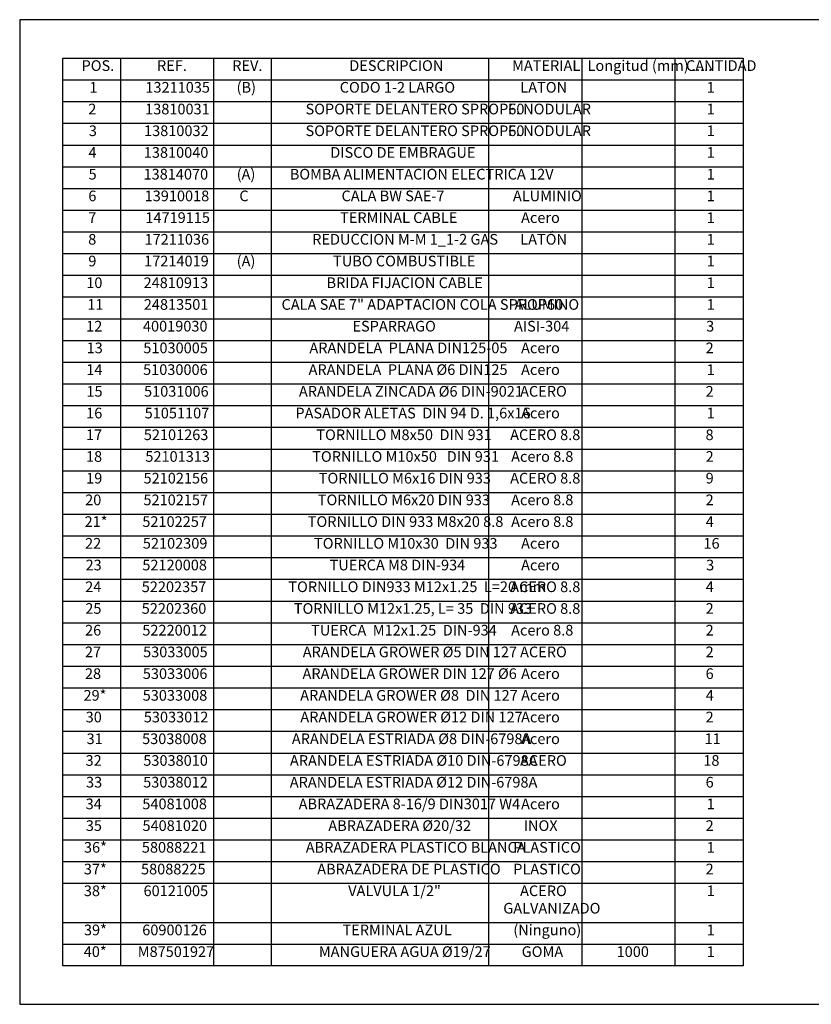
# Model space of a CAD drawing. Units: millimetres. Extents: x 10 to 552, y 10 to 418.
# Drawn here: x 10 to 233, y 10 to 287 of the extents above; entities that cross this region are included whole.
import ezdxf
from ezdxf.enums import TextEntityAlignment as Align

# ---------------------------------------------------------------- set-up
doc = ezdxf.new("R2010")
doc.units = ezdxf.units.MM
doc.layers.add('Default', color=7, linetype='Continuous')
doc.styles.add('SEACAD_Solid_Edge_ISO', font='seiso.ttf')

# ---------------------------------------------------------------- blocks, each defined once
blk = doc.blocks.new('SE')
at = {"color": 7, "linetype": 'Continuous'}
for p, q in [((38.25, 275.77), (38.25, 269.66)), ((64.45, 275.77), (64.45, 269.66)), ((80.65, 275.77), (80.65, 269.66)), ((141.85, 275.77), (141.85, 269.66)), ((168.05, 275.77), (168.05, 269.66)), ((194.25, 275.77), (194.25, 269.66)), ((22.05, 269.66), (213.45, 269.66)), ((38.25, 269.66), (38.25, 263.55)), ((64.45, 269.66), (64.45, 263.55)), ((80.65, 269.66), (80.65, 263.55)), ((141.85, 269.66), (141.85, 263.55)), ((168.05, 269.66), (168.05, 263.55)), ((194.25, 269.66), (194.25, 263.55)), ((22.05, 263.55), (213.45, 263.55)), ((38.25, 263.55), (38.25, 257.44)), ((64.45, 263.55), (64.45, 257.44)), ((80.65, 263.55), (80.65, 257.44)), ((141.85, 263.55), (141.85, 257.44)), ((168.05, 263.55), (168.05, 257.44)), ((194.25, 263.55), (194.25, 257.44)), ((22.05, 257.44), (213.45, 257.44)), ((38.25, 257.44), (38.25, 251.33)), ((64.45, 257.44), (64.45, 251.33)), ((80.65, 257.44), (80.65, 251.33)), ((141.85, 257.44), (141.85, 251.33)), ((168.05, 257.44), (168.05, 251.33)), ((194.25, 257.44), (194.25, 251.33)), ((22.05, 251.33), (213.45, 251.33)), ((38.25, 251.33), (38.25, 245.22)), ((64.45, 251.33), (64.45, 245.22)), ((80.65, 251.33), (80.65, 245.22)), ((141.85, 251.33), (141.85, 245.22)), ((168.05, 251.33), (168.05, 245.22)), ((194.25, 251.33), (194.25, 245.22)), ((22.05, 245.22), (213.45, 245.22)), ((38.25, 245.22), (38.25, 239.11)), ((64.45, 245.22), (64.45, 239.11)), ((80.65, 245.22), (80.65, 239.11)), ((141.85, 245.22), (141.85, 239.11)), ((168.05, 245.22), (168.05, 239.11)), ((194.25, 245.22), (194.25, 239.11)), ((22.05, 239.11), (213.45, 239.11)), ((38.25, 239.11), (38.25, 233)), ((64.45, 239.11), (64.45, 233)), ((80.65, 239.11), (80.65, 233)), ((141.85, 239.11), (141.85, 233)), ((168.05, 239.11), (168.05, 233)), ((194.25, 239.11), (194.25, 233)), ((22.05, 233), (213.45, 233)), ((38.25, 233), (38.25, 226.9)), ((64.45, 233), (64.45, 226.9)), ((80.65, 233), (80.65, 226.9)), ((141.85, 233), (141.85, 226.9)), ((168.05, 233), (168.05, 226.9)), ((194.25, 233), (194.25, 226.9)), ((22.05, 226.9), (213.45, 226.9)), ((38.25, 226.9), (38.25, 220.79)), ((64.45, 226.9), (64.45, 220.79)), ((80.65, 226.9), (80.65, 220.79)), ((141.85, 226.9), (141.85, 220.79)), ((168.05, 226.9), (168.05, 220.79)), ((194.25, 226.9), (194.25, 220.79)), ((22.05, 220.79), (213.45, 220.79)), ((38.25, 220.79), (38.25, 214.68)), ((64.45, 220.79), (64.45, 214.68)), ((80.65, 220.79), (80.65, 214.68)), ((141.85, 220.79), (141.85, 214.68)), ((168.05, 220.79), (168.05, 214.68)), ((194.25, 220.79), (194.25, 214.68)), ((22.05, 214.68), (213.45, 214.68)), ((38.25, 214.68), (38.25, 208.57)), ((64.45, 214.68), (64.45, 208.57)), ((80.65, 214.68), (80.65, 208.57)), ((141.85, 214.68), (141.85, 208.57)), ((168.05, 214.68), (168.05, 208.57)), ((194.25, 214.68), (194.25, 208.57)), ((22.05, 208.57), (213.45, 208.57)), ((38.25, 208.57), (38.25, 202.46)), ((64.45, 208.57), (64.45, 202.46)), ((80.65, 208.57), (80.65, 202.46)), ((141.85, 208.57), (141.85, 202.46)), ((168.05, 208.57), (168.05, 202.46)), ((194.25, 208.57), (194.25, 202.46)), ((22.05, 202.46), (213.45, 202.46)), ((38.25, 202.46), (38.25, 196.35)), ((64.45, 202.46), (64.45, 196.35)), ((80.65, 202.46), (80.65, 196.35)), ((141.85, 202.46), (141.85, 196.35)), ((168.05, 202.46), (168.05, 196.35)), ((194.25, 202.46), (194.25, 196.35)), ((22.05, 196.35), (213.45, 196.35)), ((38.25, 196.35), (38.25, 190.24)), ((64.45, 196.35), (64.45, 190.24)), ((80.65, 196.35), (80.65, 190.24)), ((141.85, 196.35), (141.85, 190.24)), ((168.05, 196.35), (168.05, 190.24)), ((194.25, 196.35), (194.25, 190.24)), ((22.05, 190.24), (213.45, 190.24)), ((38.25, 190.24), (38.25, 184.13)), ((64.45, 190.24), (64.45, 184.13)), ((80.65, 190.24), (80.65, 184.13)), ((141.85, 190.24), (141.85, 184.13)), ((168.05, 190.24), (168.05, 184.13)), ((194.25, 190.24), (194.25, 184.13)), ((22.05, 184.13), (213.45, 184.13)), ((38.25, 184.13), (38.25, 178.02)), ((64.45, 184.13), (64.45, 178.02)), ((80.65, 184.13), (80.65, 178.02)), ((141.85, 184.13), (141.85, 178.02)), ((168.05, 184.13), (168.05, 178.02)), ((194.25, 184.13), (194.25, 178.02)), ((22.05, 178.02), (213.45, 178.02)), ((38.25, 178.02), (38.25, 171.91)), ((64.45, 178.02), (64.45, 171.91)), ((80.65, 178.02), (80.65, 171.91)), ((141.85, 178.02), (141.85, 171.91)), ((168.05, 178.02), (168.05, 171.91)), ((194.25, 178.02), (194.25, 171.91)), ((22.05, 171.91), (213.45, 171.91)), ((38.25, 171.91), (38.25, 165.8)), ((64.45, 171.91), (64.45, 165.8)), ((80.65, 171.91), (80.65, 165.8)), ((141.85, 171.91), (141.85, 165.8)), ((168.05, 171.91), (168.05, 165.8)), ((194.25, 171.91), (194.25, 165.8)), ((22.05, 165.8), (213.45, 165.8)), ((38.25, 165.8), (38.25, 159.7)), ((64.45, 165.8), (64.45, 159.7)), ((80.65, 165.8), (80.65, 159.7)), ((141.85, 165.8), (141.85, 159.7)), ((168.05, 165.8), (168.05, 159.7)), ((194.25, 165.8), (194.25, 159.7)), ((22.05, 159.7), (213.45, 159.7)), ((38.25, 159.7), (38.25, 153.59)), ((64.45, 159.7), (64.45, 153.59)), ((80.65, 159.7), (80.65, 153.59)), ((141.85, 159.7), (141.85, 153.59)), ((168.05, 159.7), (168.05, 153.59)), ((194.25, 159.7), (194.25, 153.59)), ((22.05, 153.59), (213.45, 153.59)), ((38.25, 153.59), (38.25, 147.48)), ((64.45, 153.59), (64.45, 147.48)), ((80.65, 153.59), (80.65, 147.48)), ((141.85, 153.59), (141.85, 147.48)), ((168.05, 153.59), (168.05, 147.48)), ((194.25, 153.59), (194.25, 147.48)), ((22.05, 147.48), (213.45, 147.48)), ((38.25, 147.48), (38.25, 141.37)), ((64.45, 147.48), (64.45, 141.37)), ((80.65, 147.48), (80.65, 141.37)), ((141.85, 147.48), (141.85, 141.37)), ((168.05, 147.48), (168.05, 141.37)), ((194.25, 147.48), (194.25, 141.37)), ((22.05, 141.37), (213.45, 141.37)), ((38.25, 141.37), (38.25, 135.26)), ((64.45, 141.37), (64.45, 135.26)), ((80.65, 141.37), (80.65, 135.26)), ((141.85, 141.37), (141.85, 135.26)), ((168.05, 141.37), (168.05, 135.26)), ((194.25, 141.37), (194.25, 135.26)), ((22.05, 135.26), (213.45, 135.26)), ((38.25, 135.26), (38.25, 129.15)), ((64.45, 135.26), (64.45, 129.15)), ((80.65, 135.26), (80.65, 129.15)), ((141.85, 135.26), (141.85, 129.15)), ((168.05, 135.26), (168.05, 129.15)), ((194.25, 135.26), (194.25, 129.15)), ((22.05, 129.15), (213.45, 129.15)), ((38.25, 129.15), (38.25, 123.04)), ((64.45, 129.15), (64.45, 123.04)), ((80.65, 129.15), (80.65, 123.04)), ((141.85, 129.15), (141.85, 123.04)), ((168.05, 129.15), (168.05, 123.04)), ((194.25, 129.15), (194.25, 123.04)), ((22.05, 123.04), (213.45, 123.04)), ((38.25, 123.04), (38.25, 116.93)), ((64.45, 123.04), (64.45, 116.93)), ((80.65, 123.04), (80.65, 116.93)), ((141.85, 123.04), (141.85, 116.93)), ((168.05, 123.04), (168.05, 116.93)), ((194.25, 123.04), (194.25, 116.93)), ((22.05, 116.93), (213.45, 116.93)), ((38.25, 116.93), (38.25, 110.82)), ((64.45, 116.93), (64.45, 110.82)), ((80.65, 116.93), (80.65, 110.82)), ((141.85, 116.93), (141.85, 110.82)), ((168.05, 116.93), (168.05, 110.82)), ((194.25, 116.93), (194.25, 110.82)), ((22.05, 110.82), (213.45, 110.82)), ((38.25, 110.82), (38.25, 104.71)), ((64.45, 110.82), (64.45, 104.71)), ((80.65, 110.82), (80.65, 104.71)), ((141.85, 110.82), (141.85, 104.71)), ((168.05, 110.82), (168.05, 104.71)), ((194.25, 110.82), (194.25, 104.71)), ((22.05, 104.71), (213.45, 104.71)), ((38.25, 104.71), (38.25, 98.6)), ((64.45, 104.71), (64.45, 98.6)), ((80.65, 104.71), (80.65, 98.6)), ((141.85, 104.71), (141.85, 98.6)), ((168.05, 104.71), (168.05, 98.6)), ((194.25, 104.71), (194.25, 98.6)), ((22.05, 98.6), (213.45, 98.6)), ((38.25, 98.6), (38.25, 92.5)), ((64.45, 98.6), (64.45, 92.5)), ((80.65, 98.6), (80.65, 92.5)), ((141.85, 98.6), (141.85, 92.5)), ((168.05, 98.6), (168.05, 92.5)), ((194.25, 98.6), (194.25, 92.5)), ((22.05, 92.5), (213.45, 92.5)), ((38.25, 92.5), (38.25, 86.39)), ((64.45, 92.5), (64.45, 86.39)), ((80.65, 92.5), (80.65, 86.39)), ((141.85, 92.5), (141.85, 86.39)), ((168.05, 92.5), (168.05, 86.39)), ((194.25, 92.5), (194.25, 86.39)), ((22.05, 86.39), (213.45, 86.39)), ((38.25, 86.39), (38.25, 80.28)), ((64.45, 86.39), (64.45, 80.28)), ((80.65, 86.39), (80.65, 80.28)), ((141.85, 86.39), (141.85, 80.28)), ((168.05, 86.39), (168.05, 80.28)), ((194.25, 86.39), (194.25, 80.28)), ((22.05, 80.28), (213.45, 80.28)), ((38.25, 80.28), (38.25, 74.17)), ((64.45, 80.28), (64.45, 74.17)), ((80.65, 80.28), (80.65, 74.17)), ((141.85, 80.28), (141.85, 74.17)), ((168.05, 80.28), (168.05, 74.17)), ((194.25, 80.28), (194.25, 74.17)), ((22.05, 74.17), (213.45, 74.17)), ((38.25, 74.17), (38.25, 68.06)), ((64.45, 74.17), (64.45, 68.06)), ((80.65, 74.17), (80.65, 68.06)), ((141.85, 74.17), (141.85, 68.06)), ((168.05, 74.17), (168.05, 68.06)), ((194.25, 74.17), (194.25, 68.06)), ((22.05, 68.06), (213.45, 68.06)), ((38.25, 68.06), (38.25, 61.95)), ((64.45, 68.06), (64.45, 61.95)), ((80.65, 68.06), (80.65, 61.95)), ((141.85, 68.06), (141.85, 61.95)), ((168.05, 68.06), (168.05, 61.95)), ((194.25, 68.06), (194.25, 61.95)), ((22.05, 61.95), (213.45, 61.95)), ((38.25, 61.95), (38.25, 55.84)), ((64.45, 61.95), (64.45, 55.84)), ((80.65, 61.95), (80.65, 55.84)), ((141.85, 61.95), (141.85, 55.84)), ((168.05, 61.95), (168.05, 55.84)), ((194.25, 61.95), (194.25, 55.84)), ((22.05, 55.84), (213.45, 55.84)), ((38.25, 55.84), (38.25, 49.73)), ((64.45, 55.84), (64.45, 49.73)), ((80.65, 55.84), (80.65, 49.73)), ((141.85, 55.84), (141.85, 49.73)), ((168.05, 55.84), (168.05, 49.73)), ((194.25, 55.84), (194.25, 49.73)), ((22.05, 49.73), (213.45, 49.73)), ((38.25, 49.73), (38.25, 43.62)), ((64.45, 49.73), (64.45, 43.62)), ((80.65, 49.73), (80.65, 43.62)), ((141.85, 49.73), (141.85, 43.62)), ((168.05, 49.73), (168.05, 43.62)), ((194.25, 49.73), (194.25, 43.62)), ((22.05, 43.62), (213.45, 43.62)), ((38.25, 43.62), (38.25, 32.6)), ((64.45, 43.62), (64.45, 32.6)), ((80.65, 43.62), (80.65, 32.6)), ((141.85, 43.62), (141.85, 32.6)), ((168.05, 43.62), (168.05, 32.6)), ((194.25, 43.62), (194.25, 32.6)), ((22.05, 32.6), (213.45, 32.6)), ((38.25, 32.6), (38.25, 26.5)), ((64.45, 32.6), (64.45, 26.5)), ((80.65, 32.6), (80.65, 26.5)), ((141.85, 32.6), (141.85, 26.5)), ((168.05, 32.6), (168.05, 26.5)), ((194.25, 32.6), (194.25, 26.5)), ((22.05, 26.5), (213.45, 26.5)), ((38.25, 26.5), (38.25, 20.39)), ((64.45, 26.5), (64.45, 20.39)), ((80.65, 26.5), (80.65, 20.39)), ((141.85, 26.5), (141.85, 20.39)), ((168.05, 26.5), (168.05, 20.39)), ((194.25, 26.5), (194.25, 20.39))]:
    blk.add_line(p, q, dxfattribs=at)
blk.add_lwpolyline([(22.05, 20.39), (22.05, 275.77), (213.45, 275.77), (213.45, 20.39), (22.05, 20.39)], dxfattribs=at)
at = {"color": 7, "linetype": 'Continuous', "style": 'SEACAD_Solid_Edge_ISO'}
for s, p in [('POS.', (27.32, 275.17)), ('REF.', (48.56, 275.17)), ('REV.', (69.72, 275.17)), ('DESCRIPCION', (102.66, 275.17)), ('MATERIAL', (148.47, 275.17)), ('Longitud (mm) .....', (169.7, 275.17)), ('CANTIDAD', (197.41, 275.17)), ('1', (29.54, 269.06)), ('13211035', (45.28, 269.06)), ('(B)', (70.95, 269.06)), ('CODO 1-2 LARGO', (99.97, 269.06)), ('LATON', (150.79, 269.06)), ('1', (203.24, 269.06)), ('2', (29.23, 262.95)), ('13810031', (45.22, 262.95)), ('SOPORTE DELANTERO SPROP60', (90.35, 262.95)), ('F. NODULAR', (147.28, 262.95)), ('1', (203.24, 262.95)), ('3', (29.37, 256.84)), ('13810032', (44.91, 256.84)), ('SOPORTE DELANTERO SPROP60', (90.35, 256.84)), ('F. NODULAR', (147.28, 256.84)), ('1', (203.24, 256.84)), ('4', (29.27, 250.73)), ('13810040', (44.84, 250.73)), ('DISCO DE EMBRAGUE', (97.31, 250.73)), ('1', (203.24, 250.73)), ('5', (29.3, 244.62)), ('13814070', (44.77, 244.62)), ('(A)', (70.98, 244.62)), ('BOMBA ALIMENTACION ELECTRICA 12V', (85.92, 244.62)), ('1', (203.24, 244.62)), ('6', (29.23, 238.51)), ('13910018', (45.08, 238.51)), ('C', (71.73, 238.51)), ('CALA BW SAE-7', (100.48, 238.51)), ('ALUMINIO', (148.71, 238.51)), ('1', (203.24, 238.51)), ('7', (29.2, 232.4)), ('14719115', (45.28, 232.4)), ('TERMINAL CABLE', (100.07, 232.4)), ('Acero', (151, 232.4)), ('1', (203.24, 232.4)), ('LATÓN', (150.76, 226.3)), ('8', (29.2, 226.3)), ('17211036', (45.04, 226.3)), ('REDUCCION M-M 1_1-2 GAS', (92.23, 226.3)), ('1', (203.24, 226.3)), ('9', (29.23, 220.19)), ('17214019', (44.94, 220.19)), ('(A)', (70.98, 220.19)), ('TUBO COMBUSTIBLE', (98.09, 220.19)), ('1', (203.24, 220.19)), ('10', (28.65, 214.08)), ('24810913', (44.77, 214.08)), ('BRIDA FIJACION CABLE', (96.25, 214.08)), ('1', (203.24, 214.08)), ('11', (28.92, 207.97)), ('24813501', (44.84, 207.97)), ('CALA SAE 7" ADAPTACION COLA SPROP60', (83.6, 207.97)), ('ALUMINO', (149.16, 207.97)), ('1', (203.24, 207.97)), ('12', (28.62, 201.86)), ('40019030', (44.6, 201.86)), ('ESPARRAGO', (103.55, 201.86)), ('AISI-304', (149.02, 201.86)), ('3', (203.07, 201.86)), ('13', (28.75, 195.75)), ('51030005', (44.7, 195.75)), ('ARANDELA  PLANA DIN125-05', (91.44, 195.75)), ('Acero', (151, 195.75)), ('2', (202.93, 195.75)), ('14', (28.65, 189.64)), ('51030006', (44.64, 189.64)), ('ARANDELA  PLANA Ø6 DIN125', (91.21, 189.64)), ('Acero', (151, 189.64)), ('1', (203.24, 189.64)), ('15', (28.69, 183.53)), ('51031006', (44.91, 183.53)), ('ARANDELA ZINCADA Ø6 DIN-9021', (88.48, 183.53)), ('ACERO', (150.72, 183.53)), ('2', (202.93, 183.53)), ('16', (28.62, 177.42)), ('51051107', (45.08, 177.42)), ('PASADOR ALETAS  DIN 94 D. 1,6x16', (87.49, 177.42)), ('Acero', (151, 177.42)), ('1', (203.24, 177.42)), ('17', (28.58, 171.31)), ('52101263', (44.84, 171.31)), ('TORNILLO M8x50  DIN 931', (93.39, 171.31)), ('ACERO 8.8', (147.93, 171.31)), ('8', (202.9, 171.31)), ('18', (28.58, 165.2)), ('52101313', (45.28, 165.2)), ('TORNILLO M10x50   DIN 931', (92.23, 165.2)), ('Acero 8.8', (148.2, 165.2)), ('2', (202.93, 165.2)), ('19', (28.62, 159.1)), ('52102156', (44.77, 159.1)), ('TORNILLO M6x16 DIN 933', (94.07, 159.1)), ('ACERO 8.8', (147.93, 159.1)), ('9', (202.93, 159.1)), ('20', (28.34, 152.99)), ('52102157', (44.74, 152.99)), ('TORNILLO M6x20 DIN 933', (93.8, 152.99)), ('Acero 8.8', (148.2, 152.99)), ('2', (202.93, 152.99)), ('21*', (28.17, 146.88)), ('52102257', (44.43, 146.88)), ('TORNILLO DIN 933 M8x20 8.8', (90.97, 146.88)), ('Acero 8.8', (148.2, 146.88)), ('4', (202.97, 146.88)), ('22', (28.31, 140.77)), ('52102309', (44.57, 140.77)), ('TORNILLO M10x30  DIN 933', (92.74, 140.77)), ('Acero', (151, 140.77)), ('16', (202.32, 140.77)), ('23', (28.45, 134.66)), ('52120008', (44.43, 134.66)), ('TUERCA M8 DIN-934', (97.14, 134.66)), ('Acero', (151, 134.66)), ('3', (203.07, 134.66)), ('24', (28.34, 128.55)), ('52202357', (44.26, 128.55)), ('TORNILLO DIN933 M12x1.25  L=20 mm', (85.51, 128.55)), ('ACERO 8.8', (147.93, 128.55)), ('4', (202.97, 128.55)), ('25', (28.38, 122.44)), ('52202360', (44.26, 122.44)), ('TORNILLO M12x1.25, L= 35  DIN 933', (87.05, 122.44)), ('ACERO 8.8', (147.93, 122.44)), ('2', (202.93, 122.44)), ('26', (28.31, 116.33)), ('52220012', (44.43, 116.33)), ('TUERCA  M12x1.25  DIN-934', (91.92, 116.33)), ('Acero 8.8', (148.2, 116.33)), ('2', (202.93, 116.33)), ('27', (28.28, 110.22)), ('53033005', (44.64, 110.22)), ('ARANDELA GROWER Ø5 DIN 127', (89.57, 110.22)), ('ACERO', (150.72, 110.22)), ('2', (202.93, 110.22)), ('28', (28.28, 104.11)), ('53033006', (44.57, 104.11)), ('ARANDELA GROWER DIN 127 Ø6', (89.5, 104.11)), ('Acero', (151, 104.11)), ('6', (202.93, 104.11)), ('29*', (27.87, 98)), ('53033008', (44.53, 98)), ('ARANDELA GROWER Ø8  DIN 127', (88.85, 98)), ('Acero', (151, 98)), ('4', (202.97, 98)), ('30', (28.48, 91.9)), ('53033012', (44.84, 91.9)), ('ARANDELA GROWER Ø12 DIN 127', (88.89, 91.9)), ('Acero', (151, 91.9)), ('2', (202.93, 91.9)), ('ARANDELA ESTRIADA Ø8 DIN-6798A', (86.5, 85.79)), ('31', (28.75, 85.79)), ('53038008', (44.36, 85.79)), ('Acero', (151, 85.79)), ('11', (202.62, 85.79)), ('32', (28.45, 79.68)), ('53038010', (44.7, 79.68)), ('ARANDELA ESTRIADA Ø10 DIN-6798A', (85.96, 79.68)), ('ACERO', (150.72, 79.68)), ('18', (202.28, 79.68)), ('33', (28.58, 73.57)), ('53038012', (44.67, 73.57)), ('ARANDELA ESTRIADA Ø12 DIN-6798A', (85.92, 73.57)), ('6', (202.93, 73.57)), ('34', (28.48, 67.46)), ('54081008', (44.43, 67.46)), ('ABRAZADERA 8-16/9 DIN3017 W4', (88.41, 67.46)), ('Acero', (151, 67.46)), ('1', (203.24, 67.46)), ('35', (28.52, 61.35)), ('54081020', (44.47, 61.35)), ('ABRAZADERA Ø20/32', (96.76, 61.35)), ('INOX', (151.75, 61.35)), ('2', (202.93, 61.35)), ('36*', (28, 55.24)), ('58088221', (44.29, 55.24)), ('ABRAZADERA PLASTICO BLANCA', (90.42, 55.24)), ('PLASTICO', (148.78, 55.24)), ('1', (203.24, 55.24)), ('37*', (27.97, 49.13)), ('58088225', (44.06, 49.13)), ('ABRAZADERA DE PLASTICO', (93.63, 49.13)), ('PLASTICO', (148.78, 49.13)), ('2', (202.93, 49.13)), ('38*', (27.97, 43.02)), ('60121005', (44.77, 43.02)), ('VALVULA 1/2"', (102.35, 43.02)), ('ACERO', (150.72, 43.02)), ('1', (203.24, 43.02)), ('GALVANIZADO', (145.99, 38.11)), ('39*', (28, 32)), ('60900126', (44.4, 32)), ('TERMINAL AZUL', (100.75, 32)), ('(Ninguno)', (148.82, 32)), ('1', (203.24, 32)), ('40*', (27.94, 25.9)), ('M87501927', (43.14, 25.9)), ('MANGUERA AGUA Ø19/27', (94.1, 25.9)), ('GOMA', (151.17, 25.9)), ('1000', (177.88, 25.9)), ('1', (203.24, 25.9))]:
    blk.add_text(s, height=3, dxfattribs=at).set_placement(p, align=Align.TOP_LEFT)
blk = doc.blocks.new('SE1')
at = {"layer": 'Default', "color": 7, "linetype": 'Continuous'}
for p, q in [((9.92, 286.58), (9.92, 9.58)), ((409.92, 286.58), (9.92, 286.58)), ((409.92, 9.58), (409.92, 286.58)), ((9.92, 9.58), (409.92, 9.58))]:
    blk.add_line(p, q, dxfattribs=at)

msp = doc.modelspace()

# ---------------------------------------------------------------- block references
msp.add_blockref('SE', (0, 0))
at = {"layer": 'Default'}
msp.add_blockref('SE1', (0, 0), dxfattribs=at)

doc.saveas('drawing.dxf')
